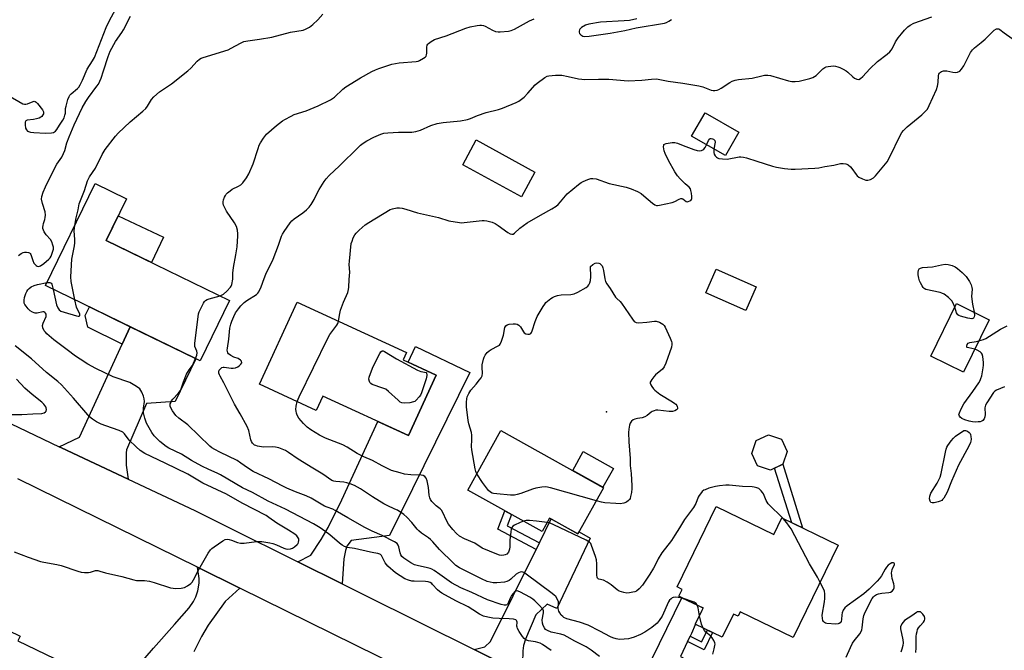
# Model space of a CAD drawing. Units: inches. Extents: x 1225767 to 1231767, y 525456 to 529457.
# Drawn here: x 1227037 to 1227455, y 528268 to 528535 of the extents above; entities that cross this region are included whole.
import ezdxf

# ---------------------------------------------------------------- set-up
doc = ezdxf.new("R2010")
doc.units = ezdxf.units.IN
doc.header["$MEASUREMENT"] = 0
for name, color, linetype in [('BLDG-Footprint', 5, 'Continuous'), ('CULTRL-Pad', 6, 'Continuous'), ('ELEV-Spot Elevation', 7, 'Continuous'), ('TRANS-Driveway', 251, 'Continuous'), ('TRANS-Non Street Sidewalk', 7, 'Continuous'), ('TRANS-Road', 130, 'Continuous'), ('Undefined', 1, 'Continuous')]:
    doc.layers.add(name, color=color, linetype=linetype)

msp = doc.modelspace()

# ---------------------------------------------------------------- linework, layer by layer
at = {"layer": 'BLDG-Footprint'}
for points, elevation in [([(1227342.32, 528487.25), (1227336.61, 528477.31), (1227322.26, 528485.55), (1227327.98, 528495.49)], 403.47), ([(1227255.8, 528470.36), (1227250.03, 528459.81), (1227225.13, 528473.44), (1227230.9, 528483.99)], 403.28), ([(1227126.15, 528415.89), (1227113.7, 528390.29), (1227111.48, 528391.37), (1227048.09, 528422.18), (1227069.13, 528465.48), (1227082.45, 528459), (1227073.85, 528441.31)], 399.42), ([(1227349.68, 528421.64), (1227345.29, 528411.68), (1227328.34, 528419.17), (1227332.73, 528429.13)], 405.97), ([(1227213.91, 528384.18), (1227202.18, 528358.63), (1227165.77, 528375.33), (1227162.99, 528369.28), (1227138.88, 528380.35), (1227154.83, 528415.09), (1227201.29, 528393.77), (1227199.85, 528390.63)], 405.31), ([(1227448.63, 528407.73), (1227437.69, 528385.45), (1227423.77, 528392.29), (1227434.72, 528414.57)], 405.85), ([(1227284.95, 528336.46), (1227274.05, 528316.9), (1227262, 528323.61), (1227258.83, 528317.91), (1227227.29, 528335.47), (1227241.36, 528360.74)], 406.06), ([(1227360.95, 528346.39), (1227355.75, 528343.9), (1227350.31, 528345.81), (1227347.82, 528351.01), (1227349.74, 528356.45), (1227354.94, 528358.94), (1227360.38, 528357.03), (1227362.87, 528351.83)], 405.31), ([(1227332.68, 528328.54), (1227357.2, 528316.6), (1227360.63, 528323.64), (1227384.46, 528312.05), (1227365.41, 528272.91), (1227342.91, 528283.86), (1227341.97, 528281.93), (1227340.08, 528282.85), (1227335.29, 528273.01), (1227323.86, 528278.57), (1227327.2, 528285.44), (1227316.9, 528290.45), (1227318.3, 528293.33), (1227316.08, 528294.42)], 404.15), ([(1227048.89, 528249.13), (1227031.58, 528212.94), (1226999.4, 528228.34), (1227009.3, 528249.02), (1226980.73, 528262.68), (1226996.08, 528294.78), (1227017.97, 528284.31), (1227017.37, 528283.06), (1227037.31, 528273.52), (1227036.33, 528271.47), (1227051.82, 528264.07), (1227045.45, 528250.77)], 397.4)]:
    msp.add_lwpolyline(points, close=True, dxfattribs=dict(at, elevation=elevation))
at = {"layer": 'CULTRL-Pad'}
for points in [[(1227098.21, 528442.74), (1227092.99, 528432), (1227073.85, 528441.31), (1227078.97, 528451.83)], [(1227289.1, 528344.63), (1227284.65, 528336.63), (1227271.83, 528343.77), (1227276.28, 528351.77)]]:
    msp.add_lwpolyline(points, close=True, dxfattribs=at)
at = {"layer": 'ELEV-Spot Elevation'}
msp.add_point((1227286.22, 528368.66, 406.59), dxfattribs=at)
at = {"layer": 'TRANS-Driveway'}
for points in [[(1227083.16, 528340.06), (1227054.84, 528353.33), (1227053.93, 528353.77), (1227062.46, 528357.84), (1227080.59, 528397.34), (1227083.99, 528404.73), (1227111.48, 528391.37), (1227111.88, 528391.17), (1227103.06, 528373.05), (1227090.95, 528372.25), (1227082.49, 528352.48), (1227082.3, 528351.28), (1227082.28, 528346)], [(1227173.99, 528295.7), (1227155.16, 528305.07), (1227160.62, 528307.91), (1227165.12, 528314.47), (1227168.02, 528319.58), (1227173.89, 528331.38), (1227189.14, 528364.61), (1227202.18, 528358.63), (1227213.91, 528384.18), (1227201.99, 528389.65), (1227205.06, 528396.35), (1227228.19, 528385.33), (1227194.01, 528316.24), (1227177.76, 528314.13), (1227175.99, 528311.64), (1227175.42, 528309.86), (1227174.71, 528306.31)], [(1227250.98, 528257.35), (1227229.94, 528267.83), (1227234.59, 528268.95), (1227236.86, 528271.21), (1227256.24, 528310.21), (1227257.67, 528313.09), (1227262.7, 528323.22), (1227274.05, 528316.9), (1227274.5, 528317.71), (1227279.22, 528315.07), (1227265.06, 528285.19), (1227260.93, 528287.1), (1227256.21, 528282.58), (1227251.79, 528272.27), (1227250.95, 528269.59), (1227250.59, 528267.35), (1227250.57, 528262.16)], [(1227321.6, 528273.45), (1227320.57, 528271.22), (1227317.61, 528264.86), (1227324.95, 528260.92), (1227311.71, 528234.45), (1227315.15, 528225.44), (1227285.41, 528240.2), (1227296.06, 528244.63), (1227318.2, 528289.82), (1227327.19, 528285.45), (1227326.68, 528284.37), (1227323.86, 528278.57), (1227323.96, 528278.52), (1227323.85, 528278.28), (1227322.18, 528274.69)]]:
    msp.add_lwpolyline(points, close=True, dxfattribs=at)
msp.add_lwpolyline([(1227086.81, 528260.23), (1227093.85, 528268.42), (1227102.88, 528278.5), (1227109.01, 528285.58), (1227110.83, 528288.17), (1227111.93, 528290.23), (1227112.7, 528292.72), (1227113.32, 528295.91), (1227113.27, 528297.92), (1227112.54, 528302.71), (1227130.47, 528293.88), (1227124.27, 528288.15), (1227117.07, 528278.13), (1227114.3, 528273.33), (1227111.07, 528266.82)], dxfattribs=at)
at = {"layer": 'TRANS-Non Street Sidewalk'}
for points in [[(1227083.99, 528404.73), (1227080.59, 528397.34), (1227066.07, 528404.49), (1227064.9, 528409.48), (1227066.68, 528413.15)], [(1227360.95, 528346.39), (1227369.29, 528319.43), (1227364.84, 528321.59), (1227357.52, 528344.74)], [(1227257.67, 528313.09), (1227256.24, 528310.21), (1227239.97, 528318.85), (1227243.06, 528326.69), (1227245.9, 528325.11), (1227244.02, 528320.35)], [(1227320.57, 528271.22), (1227321.6, 528273.45), (1227326.52, 528271.06), (1227328.97, 528276.08), (1227331.19, 528275), (1227327.67, 528267.77)]]:
    msp.add_lwpolyline(points, close=True, dxfattribs=at)
at = {"layer": 'TRANS-Road'}
for points in [[(1226998.83, 528380.05), (1227053.93, 528353.77), (1227054.84, 528353.33), (1227083.16, 528340.06), (1227111.48, 528326.8), (1227125.58, 528319.78), (1227155.16, 528305.07), (1227173.99, 528295.7), (1227183.56, 528290.94), (1227229.94, 528267.83), (1227250.98, 528257.35), (1227271.06, 528247.34), (1227275.91, 528244.92), (1227285.41, 528240.2), (1227315.15, 528225.44), (1227459.1, 528153.98)], [(1227565.13, 528079.92), (1227400.72, 528162.04), (1227297.83, 528211.99), (1227277.96, 528221.63), (1227224.56, 528247.55), (1227219.5, 528250.05), (1227199.19, 528260.05), (1227130.47, 528293.88), (1227112.54, 528302.71), (1227036.38, 528340.21)]]:
    msp.add_lwpolyline(points, dxfattribs=at)
at = {"layer": 'Undefined'}
for points, elevation in [([(1227026.08, 528506.34), (1227038.4, 528499.29), (1227039.16, 528499.07), (1227039.66, 528499.07), (1227040.45, 528499.31), (1227042.78, 528500.31), (1227043.26, 528500.38), (1227043.7, 528500.28), (1227044.11, 528499.99), (1227044.69, 528499.38), (1227046.72, 528496.78), (1227047.23, 528495.82), (1227047.27, 528495.58), (1227047.18, 528495.1), (1227046.96, 528494.63), (1227046.47, 528493.97), (1227046.06, 528493.59), (1227045.35, 528493.22), (1227044.28, 528492.89), (1227042.9, 528492.59), (1227040.29, 528492.37), (1227039.74, 528492.09), (1227039.5, 528491.48), (1227039.47, 528490.41), (1227039.64, 528489.01), (1227039.94, 528488.28), (1227040.46, 528487.73), (1227040.9, 528487.48), (1227041.69, 528487.27), (1227043.13, 528487.11), (1227048.12, 528486.84), (1227050.64, 528487.02), (1227051.43, 528487.18), (1227051.91, 528487.37), (1227052.35, 528487.69), (1227052.9, 528488.34), (1227054.04, 528490.29), (1227055.41, 528492.35), (1227055.94, 528493.38), (1227056.3, 528494.45), (1227056.48, 528495.27), (1227056.62, 528497.24), (1227056.84, 528498.35), (1227057.59, 528501.13), (1227058.1, 528502.44), (1227058.41, 528502.9), (1227058.98, 528503.51), (1227061.6, 528505.71), (1227062.16, 528506.4), (1227062.72, 528507.3), (1227063.71, 528509.35), (1227065.71, 528513.97), (1227067.98, 528517.51), (1227068.79, 528518.99), (1227073.82, 528531.63), (1227075.19, 528534.58), (1227079.44, 528542.41)], 394), ([(1227060.49, 528447.7), (1227061.03, 528450.91), (1227061.88, 528454.37), (1227062.39, 528456.84), (1227064.58, 528462.57), (1227065.92, 528466.63), (1227066.8, 528468.36), (1227069.26, 528471.96), (1227072.16, 528477.85), (1227073.45, 528479.84), (1227077.74, 528485.53), (1227078.88, 528486.88), (1227084.04, 528491.58), (1227089.4, 528496.12), (1227090.67, 528497.31), (1227091.34, 528498.23), (1227093.05, 528501.15), (1227093.98, 528502.22), (1227096.47, 528504.3), (1227101.5, 528507.76), (1227108.45, 528513.29), (1227109.73, 528514.47), (1227112.41, 528517.36), (1227113.41, 528518.22), (1227114.14, 528518.62), (1227114.97, 528518.93), (1227125.61, 528522.22), (1227126.86, 528522.83), (1227130.79, 528525.07), (1227132.3, 528525.66), (1227133.91, 528526.02), (1227138.88, 528526.67), (1227144.18, 528527.55), (1227152.03, 528529.66), (1227157.41, 528530.58), (1227158.45, 528530.96), (1227160.17, 528531.86), (1227161.53, 528532.86), (1227163.6, 528534.87), (1227165.72, 528537.3)], 398), ([(1227036.61, 528435.01), (1227037.7, 528435.84), (1227038.58, 528436.26), (1227039.13, 528436.35), (1227039.98, 528436.34), (1227040.79, 528436.22), (1227041.27, 528436.04), (1227041.61, 528435.75), (1227041.83, 528435.35), (1227042.64, 528432.77), (1227043.12, 528431.76), (1227044.05, 528430.76), (1227044.49, 528430.48), (1227045.01, 528430.35), (1227045.54, 528430.4), (1227046.01, 528430.6), (1227047.37, 528431.55), (1227049.53, 528433.4), (1227050.09, 528434.02), (1227050.51, 528434.73), (1227051.09, 528436.33), (1227051.42, 528437.7), (1227051.43, 528438.51), (1227051.23, 528439.34), (1227050.71, 528440.68), (1227050.17, 528441.69), (1227048.35, 528443.78), (1227047.51, 528444.97), (1227047.18, 528445.7), (1227046.98, 528446.47), (1227046.94, 528446.97), (1227047.02, 528447.72), (1227047.2, 528448.46), (1227047.81, 528450.19), (1227047.95, 528451), (1227048.02, 528452.11), (1227047.9, 528453.48), (1227046.76, 528457.06), (1227046.42, 528458.79), (1227046.5, 528459.91), (1227047.02, 528461.79), (1227048, 528464.05), (1227051.68, 528471.52), (1227052.94, 528473.69), (1227054.94, 528476.68), (1227055.72, 528478.2), (1227056.25, 528479.52), (1227057.14, 528482.73), (1227058.06, 528485.31), (1227060.28, 528490.35), (1227063.6, 528497.57), (1227065.17, 528500.29), (1227066.35, 528501.97), (1227069.91, 528506.71), (1227070.5, 528507.66), (1227071.14, 528508.9), (1227071.69, 528510.22), (1227072.71, 528513.2), (1227074.62, 528519.31), (1227075.57, 528521.6), (1227077.83, 528525.74), (1227080.4, 528529.46), (1227081.17, 528530.7), (1227084.07, 528536.5)], 396), ([(1227319.23, 528289.32), (1227317.58, 528289.78), (1227315.58, 528289.99), (1227314.49, 528289.92), (1227313.99, 528289.73), (1227313.54, 528289.4), (1227312.94, 528288.78), (1227312.46, 528288.05), (1227309.78, 528281.97), (1227308.57, 528280.11), (1227307.6, 528279.08), (1227305.41, 528277.2), (1227303.71, 528276), (1227302.48, 528275.25), (1227300.53, 528274.25), (1227297.85, 528273.1), (1227296.5, 528272.61), (1227295.44, 528272.35), (1227293.7, 528272.17), (1227291.67, 528272.14), (1227290.25, 528272.36), (1227288.87, 528272.73), (1227287.8, 528273.2), (1227283.38, 528275.62), (1227278.35, 528278.21), (1227274.68, 528279.46), (1227269.28, 528280.84), (1227268, 528281.44), (1227267.56, 528281.8), (1227266.98, 528282.44), (1227266.3, 528283.38), (1227265.9, 528284.13), (1227265.69, 528285.18), (1227265.77, 528287.32), (1227265.72, 528288.09), (1227265.36, 528289.11), (1227264.61, 528290.26), (1227263.98, 528290.87), (1227263.04, 528291.6), (1227252.05, 528299.82), (1227251.08, 528300.46), (1227250.59, 528300.69), (1227250.08, 528300.76), (1227249.56, 528300.67), (1227248.78, 528300.37), (1227247.85, 528299.73), (1227245.52, 528297.61), (1227244.84, 528297.1), (1227243.9, 528296.64), (1227242.83, 528296.37), (1227239.55, 528296.11), (1227238.07, 528296.14), (1227235.56, 528296.72), (1227233.16, 528297.75), (1227223.76, 528302.49), (1227222.21, 528303.48), (1227221.18, 528304.4), (1227215.23, 528310.29), (1227212.44, 528313.45), (1227211.46, 528314.45), (1227210.58, 528315.15), (1227207.59, 528317.22), (1227206.56, 528318.14), (1227205.8, 528318.95), (1227203.58, 528321.68), (1227201.45, 528323.97), (1227200.08, 528325.07), (1227197.39, 528326.9), (1227196.38, 528327.43), (1227193, 528328.95), (1227191.7, 528329.63), (1227186.86, 528332.6), (1227181.73, 528335.98), (1227179.18, 528337.37), (1227177.3, 528338.16), (1227175.96, 528338.55), (1227174.61, 528338.8), (1227171.24, 528339.03), (1227170.41, 528339.24), (1227169.63, 528339.57), (1227165.78, 528342.25), (1227161.54, 528344.73), (1227155.28, 528348.56), (1227151.16, 528351.46), (1227149.88, 528352.19), (1227147.11, 528353.31), (1227145.7, 528353.72), (1227144.4, 528353.8), (1227140.53, 528353.7), (1227138.04, 528354.1), (1227137.26, 528354.34), (1227136.79, 528354.57), (1227136.19, 528355.04), (1227135.86, 528355.42), (1227135.5, 528356.09), (1227135.23, 528356.83), (1227134.33, 528360.74), (1227133.72, 528362.36), (1227130.73, 528367.84), (1227128.25, 528371.89), (1227123.69, 528381.01), (1227122.13, 528383.8), (1227121.9, 528384.31), (1227121.68, 528385.09), (1227121.65, 528385.85), (1227121.81, 528386.32), (1227122.3, 528386.93), (1227122.97, 528387.38), (1227123.46, 528387.52), (1227123.96, 528387.55), (1227126.87, 528387.22), (1227127.78, 528387.23), (1227128.67, 528387.34), (1227129.66, 528387.69), (1227130.32, 528388.1), (1227131.03, 528388.84), (1227131.33, 528389.47), (1227131.24, 528390.13), (1227130.84, 528390.61), (1227129.83, 528391.21), (1227128.05, 528391.84), (1227126.78, 528392.5), (1227125.79, 528393.29), (1227125.49, 528393.66), (1227125.25, 528394.22), (1227125.18, 528394.76), (1227125.24, 528395.62), (1227125.82, 528399.45), (1227126.35, 528404.09), (1227126.69, 528405.8), (1227127.13, 528407.17), (1227127.98, 528409.14), (1227128.76, 528410.64), (1227129.91, 528412.36), (1227130.99, 528413.61), (1227132.39, 528414.97), (1227133.55, 528415.9), (1227137.62, 528418.44), (1227138.14, 528418.93), (1227138.61, 528419.59), (1227139.64, 528421.72), (1227140.88, 528425.26), (1227141.62, 528427.05), (1227144.67, 528433.46), (1227146.89, 528439.27), (1227148.17, 528443.11), (1227148.59, 528443.93), (1227149.37, 528445.17), (1227151.92, 528448.78), (1227152.67, 528449.69), (1227153.54, 528450.49), (1227157.26, 528453.03), (1227158.85, 528454.38), (1227159.92, 528455.42), (1227160.78, 528456.55), (1227162.11, 528458.73), (1227163.64, 528461.98), (1227164.19, 528462.97), (1227166.39, 528466.37), (1227167.24, 528467.53), (1227168.47, 528468.82), (1227172.88, 528473), (1227180.92, 528480.94), (1227181.79, 528481.72), (1227182.95, 528482.61), (1227184.43, 528483.53), (1227187.48, 528485.18), (1227190.34, 528486.39), (1227191.67, 528486.82), (1227193.42, 528487.04), (1227197.87, 528487.29), (1227203.5, 528487.29), (1227205.25, 528487.5), (1227207.23, 528488.09), (1227211.61, 528490.03), (1227214.32, 528490.91), (1227216.89, 528491.37), (1227224.23, 528492.12), (1227227.15, 528492.62), (1227228.46, 528493.05), (1227231.47, 528494.27), (1227235.07, 528495.54), (1227240.36, 528496.88), (1227241.99, 528497.38), (1227247.87, 528499.9), (1227248.89, 528500.45), (1227250.09, 528501.24), (1227251.2, 528502.14), (1227252.82, 528503.74), (1227255.92, 528507.27), (1227256.74, 528508.1), (1227259.95, 528510.44), (1227260.93, 528510.97), (1227261.72, 528511.18), (1227264.47, 528511.49), (1227267.14, 528511.37), (1227269.93, 528510.92), (1227274.24, 528509.9), (1227275.65, 528509.69), (1227276.96, 528509.64), (1227282.71, 528509.76), (1227287.12, 528509.67), (1227295.4, 528509.04), (1227301.15, 528509.25), (1227305.21, 528509.8), (1227307.36, 528509.83), (1227312.4, 528508.95), (1227318.59, 528508.03), (1227325.32, 528506.86), (1227327, 528506.44), (1227330.61, 528505.12), (1227331.36, 528504.95), (1227332.08, 528504.93), (1227333.14, 528505.09), (1227333.9, 528505.37), (1227334.88, 528505.95), (1227338.45, 528508.37), (1227339.46, 528508.87), (1227340.78, 528509.36), (1227342.17, 528509.65), (1227347.96, 528510.2), (1227352.03, 528511.17), (1227353.15, 528511.37), (1227354.61, 528511.42), (1227355.75, 528511.24), (1227363.42, 528509.07), (1227364.87, 528508.74), (1227366.25, 528508.69), (1227367.92, 528508.92), (1227372.42, 528509.99), (1227373.78, 528510.42), (1227374.5, 528510.83), (1227375.16, 528511.33), (1227377.97, 528514.09), (1227378.84, 528514.74), (1227379.35, 528514.94), (1227380.17, 528515.12), (1227382.44, 528515.33), (1227383.28, 528515.23), (1227384.39, 528514.95), (1227385.2, 528514.65), (1227386.55, 528513.99), (1227387.86, 528513.26), (1227388.58, 528512.75), (1227390.76, 528510.76), (1227391.44, 528510.22), (1227392.45, 528509.74), (1227393.21, 528509.66), (1227393.91, 528509.96), (1227395, 528510.87), (1227397.97, 528514.08), (1227401.2, 528517.18), (1227405.33, 528520.37), (1227406.39, 528521.34), (1227406.95, 528521.98), (1227407.44, 528522.67), (1227408.8, 528525.52), (1227409.96, 528527.31), (1227411.35, 528529.01), (1227412.7, 528530.5), (1227414.11, 528531.96), (1227414.99, 528532.69), (1227416.57, 528533.42), (1227424.3, 528536.24)], 402), ([(1227122.21, 528417.8), (1227123.63, 528418.56), (1227125.04, 528419.82), (1227126.51, 528421.49), (1227126.8, 528421.95), (1227127.09, 528422.72), (1227127.51, 528424.92), (1227127.61, 528427.44), (1227127.83, 528429.83), (1227128.84, 528435.2), (1227129.35, 528438.64), (1227129.73, 528443.3), (1227129.71, 528444.18), (1227129.52, 528445.63), (1227129.09, 528447.32), (1227128.21, 528448.85), (1227124.9, 528453.69), (1227123.97, 528455.45), (1227123.64, 528456.23), (1227123.46, 528457), (1227123.47, 528457.73), (1227123.65, 528458.57), (1227124.05, 528459.67), (1227124.43, 528460.44), (1227124.75, 528460.9), (1227125.33, 528461.51), (1227126.4, 528462.43), (1227127.31, 528463.08), (1227130.03, 528464.34), (1227130.97, 528464.89), (1227131.84, 528465.77), (1227133.31, 528467.83), (1227134.31, 528469.56), (1227136.17, 528473.81), (1227138.26, 528480.36), (1227138.79, 528481.75), (1227139.35, 528482.77), (1227140.63, 528484.75), (1227141.86, 528486.39), (1227146.09, 528490.06), (1227148.67, 528492.04), (1227149.65, 528492.7), (1227152.29, 528494.08), (1227153.64, 528494.71), (1227158.68, 528496.35), (1227163.78, 528498.41), (1227169.06, 528501.01), (1227170.73, 528502.15), (1227174.2, 528505.44), (1227175.59, 528506.53), (1227181.75, 528510.35), (1227186.61, 528512.95), (1227188.16, 528513.72), (1227189.53, 528514.26), (1227193.71, 528515.73), (1227195.11, 528516.12), (1227198.21, 528516.66), (1227205.34, 528517.26), (1227206.2, 528517.44), (1227206.74, 528517.65), (1227208.55, 528518.62), (1227209.22, 528519.13), (1227209.56, 528519.53), (1227209.76, 528520.01), (1227209.9, 528520.82), (1227209.89, 528523.35), (1227210.01, 528524.09), (1227210.27, 528524.52), (1227210.62, 528524.9), (1227211.7, 528525.75), (1227212.41, 528526.18), (1227213.2, 528526.52), (1227218.11, 528528.13), (1227226.39, 528531.31), (1227228.36, 528531.89), (1227231.25, 528532.54), (1227232.34, 528532.66), (1227233.14, 528532.64), (1227233.94, 528532.51), (1227234.72, 528532.24), (1227237.77, 528530.52), (1227239.11, 528530), (1227240.24, 528529.82), (1227241.08, 528529.8), (1227244.54, 528530.09), (1227245.65, 528530.35), (1227247.18, 528530.97), (1227253.44, 528534.45), (1227255.52, 528535.38)], 400), ([(1227299.06, 528535.31), (1227295.86, 528534.68), (1227293.61, 528534.44), (1227283.62, 528533.86), (1227278.64, 528533.07), (1227277.28, 528532.59), (1227275.53, 528531.63), (1227274.8, 528530.94), (1227274.63, 528530.59), (1227274.54, 528530.1), (1227274.58, 528529.6), (1227274.75, 528529.13), (1227275.24, 528528.53), (1227276.14, 528527.98), (1227277, 528527.82), (1227278.76, 528527.96), (1227287.78, 528529.24), (1227293.88, 528530.33), (1227298.75, 528531.46), (1227310.74, 528533.51), (1227311.57, 528533.77), (1227312.56, 528534.28), (1227313.74, 528535.05)], 400), ([(1227331.74, 528480.1), (1227331.68, 528478.67), (1227331.92, 528477.92), (1227332.34, 528477.24), (1227332.88, 528476.64), (1227333.29, 528476.34), (1227333.78, 528476.14), (1227335.43, 528475.9), (1227337.42, 528475.85), (1227342.4, 528476.73), (1227343.21, 528476.77), (1227344.24, 528476.69), (1227345.59, 528476.34), (1227349.91, 528474.89), (1227356.64, 528472.81), (1227358.32, 528472.39), (1227361.67, 528471.79), (1227364.53, 528471.57), (1227366.25, 528471.51), (1227374.59, 528472.02), (1227376.29, 528472.2), (1227378.89, 528472.64), (1227382.65, 528473.31), (1227385.49, 528473.93), (1227386.61, 528473.99), (1227387.7, 528473.88), (1227388.22, 528473.73), (1227388.7, 528473.46), (1227389.78, 528472.51), (1227390.34, 528471.84), (1227392.06, 528469.33), (1227392.6, 528468.71), (1227393.27, 528468.2), (1227394.83, 528467.42), (1227396.19, 528466.95), (1227397.14, 528466.9), (1227398.18, 528467.19), (1227399.44, 528467.89), (1227400.31, 528468.69), (1227405.25, 528474.73), (1227406.27, 528476.53), (1227410.96, 528486.07), (1227411.57, 528487.06), (1227412.27, 528488), (1227412.86, 528488.66), (1227413.73, 528489.46), (1227419.94, 528494.59), (1227421.59, 528496.13), (1227422.33, 528497), (1227423.17, 528498.56), (1227426.19, 528505.39), (1227426.6, 528506.83), (1227426.89, 528508.29), (1227427.12, 528511.36), (1227427.26, 528511.86), (1227427.52, 528512.33), (1227427.91, 528512.69), (1227428.39, 528512.96), (1227429.2, 528513.22), (1227429.76, 528513.3), (1227430.61, 528513.24), (1227433.19, 528512.66), (1227434.17, 528512.53), (1227435.18, 528512.64), (1227436.14, 528513.13), (1227436.85, 528513.92), (1227437.75, 528515.33), (1227440.68, 528521.01), (1227441.45, 528522.21), (1227442.3, 528523.03), (1227445.13, 528525.23), (1227446.86, 528526.72), (1227448.33, 528528.07), (1227449.87, 528529.68), (1227450.74, 528530.46), (1227451.67, 528531.03), (1227452.28, 528531.12), (1227452.71, 528531.02), (1227453.16, 528530.77), (1227454.95, 528529.37), (1227458.28, 528526.97)], 404), ([(1227172.39, 528407.03), (1227172.92, 528410.3), (1227173.26, 528411.71), (1227174.54, 528415.17), (1227176.31, 528419.21), (1227176.72, 528420.59), (1227176.81, 528421.46), (1227176.9, 528424.72), (1227177.17, 528427.94), (1227176.96, 528431.14), (1227177.04, 528432.55), (1227177.83, 528439.98), (1227178.15, 528441.09), (1227178.71, 528442.45), (1227179.37, 528443.75), (1227179.89, 528444.43), (1227181.15, 528445.63), (1227183.78, 528447.94), (1227185.26, 528448.93), (1227194.32, 528454.44), (1227195.39, 528454.81), (1227197.11, 528455.11), (1227198.26, 528455.15), (1227199.37, 528455), (1227201.03, 528454.6), (1227205.95, 528453.04), (1227214.79, 528451.02), (1227219.23, 528449.69), (1227223.74, 528448.94), (1227224.59, 528448.87), (1227225.77, 528448.92), (1227233.42, 528449.76), (1227234.29, 528449.77), (1227235.39, 528449.61), (1227237.58, 528449.06), (1227238.89, 528448.54), (1227240.13, 528447.71), (1227244.23, 528444.65), (1227245.25, 528444.13), (1227246.01, 528443.99), (1227246.49, 528444.04), (1227247.08, 528444.36), (1227249.37, 528446.55), (1227252.54, 528448.8), (1227258.12, 528452.06), (1227263, 528454.74), (1227264.74, 528455.84), (1227265.64, 528456.6), (1227266.66, 528457.67), (1227269.47, 528461.07), (1227274.28, 528465.04), (1227275.47, 528465.93), (1227276.25, 528466.37), (1227278.17, 528467.21), (1227279.56, 528467.64), (1227280.38, 528467.67), (1227281.72, 528467.41), (1227287.25, 528465.51), (1227294.44, 528463.94), (1227296.68, 528463.27), (1227299.34, 528462.04), (1227300.88, 528461.2), (1227302.02, 528460.32), (1227305.75, 528457.09), (1227306.64, 528456.49), (1227307.35, 528456.21), (1227307.86, 528456.18), (1227308.65, 528456.27), (1227314.09, 528457.45), (1227315.1, 528457.82), (1227316.99, 528458.86), (1227317.67, 528459.09), (1227318.11, 528459.09), (1227318.5, 528458.97), (1227319.99, 528457.89), (1227320.42, 528457.78), (1227320.87, 528457.83), (1227321.54, 528458.08), (1227321.93, 528458.33), (1227322.22, 528458.66), (1227322.36, 528459.11), (1227322.37, 528459.91), (1227322.2, 528461.33), (1227321.99, 528462.46), (1227321.74, 528463.24), (1227321.26, 528463.93), (1227319.61, 528465.3), (1227317.39, 528467.5), (1227316.32, 528468.8), (1227315.21, 528470.42), (1227312.49, 528475.27), (1227311.07, 528478.25), (1227310.65, 528479.37), (1227310.45, 528480.22), (1227310.36, 528481.05), (1227310.44, 528481.78), (1227310.54, 528481.97), (1227310.83, 528482.2), (1227311.53, 528482.44), (1227314.09, 528482.86), (1227315.23, 528482.88), (1227316.27, 528482.6), (1227318.74, 528481.58), (1227323.25, 528479.92), (1227324.62, 528479.54), (1227325.71, 528479.38), (1227326.51, 528479.5), (1227327.02, 528479.73), (1227327.47, 528480.05), (1227328.01, 528480.69), (1227328.67, 528481.86)], 404), ([(1227328.67, 528481.86), (1227329.45, 528483.73), (1227329.82, 528484.31), (1227330.19, 528484.52), (1227330.65, 528484.55), (1227331.14, 528484.46), (1227331.6, 528484.26), (1227332.11, 528483.76), (1227332.28, 528483.07), (1227331.74, 528480.1)], 404), ([(1227060.52, 528416.14), (1227059.02, 528423.92), (1227058.79, 528425.97), (1227059.2, 528433.37), (1227060.32, 528438.98), (1227060.48, 528440.34), (1227060.52, 528441.68), (1227060.27, 528445.47), (1227060.49, 528447.7)], 398), ([(1227231.15, 528342.41), (1227230.69, 528343.34), (1227230.38, 528344.45), (1227229, 528352.54), (1227228.88, 528353.98), (1227229.05, 528356.79), (1227228.99, 528358.79), (1227228.8, 528359.89), (1227227.74, 528363.5), (1227227.4, 528364.93), (1227226.71, 528370.75), (1227226.68, 528372.75), (1227226.85, 528374.13), (1227227.03, 528374.94), (1227227.68, 528376.36), (1227228.64, 528377.78), (1227230.87, 528380.34), (1227232.32, 528382.17), (1227232.98, 528383.11), (1227233.36, 528383.86), (1227233.57, 528385.08), (1227233.36, 528387.44), (1227233.42, 528388.53), (1227233.96, 528391.02), (1227234.25, 528391.83), (1227234.66, 528392.62), (1227235.49, 528393.83), (1227236.31, 528394.56), (1227237.18, 528395.12), (1227240.22, 528396.65), (1227240.68, 528396.98), (1227241.04, 528397.39), (1227241.63, 528398.67), (1227242.43, 528401.2), (1227243, 528404.46), (1227243.39, 528405.14), (1227244.04, 528405.59), (1227244.85, 528405.8), (1227246.61, 528405.98), (1227247.48, 528405.99), (1227248.29, 528405.84), (1227248.93, 528405.44), (1227249.68, 528404.67), (1227250.14, 528403.99), (1227250.91, 528402.52), (1227251.27, 528402.14), (1227251.98, 528401.75), (1227252.77, 528401.52), (1227253.48, 528401.55), (1227254.02, 528401.86), (1227254.33, 528402.26), (1227254.66, 528403.01), (1227255.93, 528406.9), (1227256.75, 528409.09), (1227259.28, 528413.35), (1227259.92, 528414.31), (1227260.47, 528414.98), (1227262.48, 528416.68), (1227263.22, 528417.15), (1227264.02, 528417.5), (1227265.42, 528417.96), (1227266.86, 528418.3), (1227271.04, 528418.47), (1227272.41, 528418.71), (1227273.96, 528419.34), (1227277.52, 528421.38), (1227278.18, 528421.93), (1227278.72, 528422.56), (1227279.08, 528423.3), (1227279.38, 528424.37), (1227279.49, 528425.84), (1227279.36, 528430.35), (1227280.39, 528431.15), (1227281.31, 528431.64), (1227281.9, 528431.78), (1227282.92, 528431.7), (1227283.37, 528431.52), (1227283.77, 528431.18), (1227284.26, 528430.51), (1227284.65, 528429.75), (1227284.95, 528428.62), (1227285.41, 528425.09), (1227285.77, 528423.99), (1227286.29, 528422.95), (1227287.67, 528420.95), (1227290, 528417.27), (1227290.54, 528416.66), (1227291.92, 528415.46), (1227292.49, 528414.8), (1227297.21, 528407.89), (1227297.94, 528407), (1227298.69, 528406.51), (1227299.79, 528406.37), (1227303.33, 528406.67), (1227306.48, 528407.16), (1227307.3, 528407.11), (1227308.59, 528406.63), (1227310.05, 528405.8), (1227310.64, 528405.23), (1227311.09, 528404.5), (1227313.21, 528399.89), (1227313.75, 528398.51), (1227313.87, 528397.98), (1227313.91, 528397.22), (1227313.71, 528396.1), (1227311.36, 528389.3), (1227310.68, 528387.67), (1227309.96, 528386.78), (1227307.02, 528384.28), (1227306.21, 528383.45), (1227305.34, 528382.34), (1227304.91, 528381.66), (1227304.73, 528381.2), (1227304.72, 528380.74), (1227304.97, 528380.04), (1227305.39, 528379.35), (1227306.07, 528378.47), (1227306.71, 528377.85), (1227308.85, 528376.2), (1227314.24, 528372.93), (1227315.23, 528372.25), (1227315.62, 528371.91), (1227316.02, 528371.38), (1227316.22, 528370.9), (1227316.31, 528370.41), (1227316.24, 528369.94), (1227315.85, 528369.45), (1227315.2, 528369.1), (1227314.14, 528368.83), (1227312.69, 528368.81), (1227307.98, 528369.33), (1227307.13, 528369.29), (1227306.32, 528369.1), (1227305.55, 528368.8), (1227305.09, 528368.53), (1227303.46, 528367.16), (1227302.39, 528366.46), (1227301.34, 528366.12), (1227299.33, 528365.8), (1227298.19, 528365.54), (1227297.41, 528365.23), (1227296.79, 528364.71), (1227296.19, 528363.78), (1227295.87, 528363), (1227295.57, 528361.34), (1227295.46, 528359.93), (1227295.6, 528355.86), (1227296.14, 528348.89), (1227296.25, 528345.89), (1227296.68, 528342.49), (1227296.97, 528337.25), (1227296.94, 528336.1), (1227296.71, 528334.39), (1227296.39, 528332.69), (1227296.14, 528331.89), (1227295.87, 528331.41), (1227295.5, 528330.99), (1227294.6, 528330.28), (1227293.57, 528329.9), (1227291.91, 528329.68), (1227290.17, 528329.72), (1227285.52, 528330.11), (1227284.08, 528330.37), (1227281.88, 528330.96)], 406), ([(1227433.93, 528412.97), (1227433.28, 528414.76), (1227432.7, 528415.74), (1227431.32, 528417.18), (1227429.5, 528418.5), (1227428.53, 528419.03), (1227427.77, 528419.27), (1227421.73, 528420.57), (1227420.99, 528420.93), (1227420.59, 528421.31), (1227420.09, 528422.02), (1227419.39, 528423.34), (1227419.06, 528424.18), (1227418.77, 528425.33), (1227418.5, 528426.8), (1227418.42, 528427.68), (1227418.55, 528428.67), (1227418.86, 528429.27), (1227419.46, 528429.64), (1227420.22, 528429.83), (1227424.48, 528430.08), (1227428.34, 528431.06), (1227429.96, 528431.31), (1227431.1, 528431.2), (1227432.81, 528430.73), (1227434.16, 528430.12), (1227435.12, 528429.46), (1227437.09, 528427.7), (1227438.76, 528426.05), (1227440.25, 528423.89), (1227440.95, 528422.46), (1227441.24, 528421.43), (1227441.31, 528420.62), (1227441.04, 528417.57), (1227441.45, 528414.31), (1227442.14, 528410.92)], 406), ([(1227262.61, 528267.49), (1227258.96, 528269.95), (1227257.94, 528270.52), (1227256.01, 528271.08), (1227253.03, 528271.55), (1227252.27, 528271.8), (1227251.8, 528272.04), (1227251.23, 528272.5), (1227250.54, 528273.35), (1227249.13, 528275.51), (1227248.44, 528276.75), (1227248.24, 528277.25), (1227248.14, 528277.79), (1227248.18, 528279.43), (1227248.12, 528279.9), (1227248.02, 528280.13), (1227247.67, 528280.39), (1227246.64, 528280.69), (1227244.86, 528280.92), (1227240.55, 528280.94), (1227237.96, 528281.18), (1227235.74, 528281.5), (1227233.9, 528281.96), (1227232.23, 528282.77), (1227229.41, 528284.64), (1227227.38, 528285.88), (1227222.27, 528288.46), (1227216.25, 528291.69), (1227215.3, 528292.38), (1227214.41, 528293.15), (1227212.36, 528295.47), (1227211.96, 528295.84), (1227211.28, 528296.26), (1227210.52, 528296.53), (1227209.4, 528296.68), (1227204.59, 528296.79), (1227203.5, 528296.88), (1227202.17, 528297.2), (1227200.63, 528297.85), (1227198.6, 528299.06), (1227196.63, 528300.36), (1227193.35, 528303.25), (1227192.76, 528303.88), (1227192.26, 528304.59), (1227190.62, 528307.68), (1227190.24, 528308.14), (1227189.93, 528308.35), (1227189.13, 528308.61), (1227187.43, 528308.8), (1227185.99, 528309.07), (1227179.14, 528310.71), (1227176.14, 528311.14), (1227174.91, 528311.56), (1227173.96, 528312.13), (1227172.83, 528312.97), (1227168.72, 528316.41), (1227166.61, 528318.07), (1227164.62, 528319.39), (1227161.79, 528321.12), (1227149.99, 528327.32), (1227142.55, 528330.81), (1227135.88, 528334.38), (1227131.71, 528336.42), (1227122.27, 528341.99), (1227120.98, 528342.64), (1227117.45, 528344.16), (1227114.39, 528345.62), (1227109.96, 528348.06), (1227105.75, 528350.66), (1227100.47, 528353.29), (1227099.21, 528354.01), (1227096.52, 528356.12), (1227094.17, 528358.52), (1227093.16, 528359.95), (1227090.98, 528363.87), (1227090.22, 528366), (1227089.69, 528368.19), (1227089.64, 528369.06), (1227089.7, 528370.23), (1227090.08, 528373.04), (1227089.98, 528374.19), (1227089.63, 528375.3), (1227088.97, 528376.93), (1227088.58, 528377.7), (1227088.06, 528378.37), (1227086.65, 528379.39), (1227083.82, 528381.02), (1227076.77, 528383.5), (1227069.37, 528387.02), (1227066.04, 528388.81), (1227062.77, 528390.93), (1227060.82, 528392.29), (1227057.25, 528394.9), (1227051.63, 528399.21), (1227048.67, 528401.75), (1227048.02, 528402.37), (1227047.46, 528403.04), (1227046.93, 528404.24), (1227046.8, 528405.26), (1227047.07, 528406.31), (1227048.31, 528409.12), (1227048.36, 528409.56), (1227048.29, 528410), (1227048.09, 528410.44), (1227047.8, 528410.79), (1227047.42, 528411.02), (1227046.98, 528411.07), (1227044.47, 528410.48), (1227043.73, 528410.49), (1227043.24, 528410.6), (1227042.51, 528410.91), (1227041.6, 528411.48), (1227040.75, 528412.28), (1227039.79, 528413.4), (1227039.29, 528414.18), (1227039.07, 528414.74), (1227038.99, 528415.25), (1227038.99, 528416.05), (1227039.18, 528417.15), (1227039.66, 528418.79), (1227040.08, 528419.74), (1227040.51, 528420.34), (1227041.13, 528420.91), (1227042.04, 528421.6), (1227043.3, 528422.26), (1227044.7, 528422.67), (1227048.71, 528423.45)], 398), ([(1227048.71, 528423.45), (1227049.41, 528423.5), (1227049.89, 528423.45), (1227050.44, 528423.15), (1227050.72, 528422.75), (1227050.92, 528422.26), (1227051.36, 528420.59)], 398), ([(1227051.36, 528420.59), (1227052.75, 528414.08), (1227053.31, 528412.77), (1227053.93, 528411.86), (1227054.58, 528411.38), (1227055.93, 528410.89), (1227061.23, 528409.32), (1227061.99, 528409.2), (1227062.4, 528409.27), (1227062.63, 528409.5), (1227062.61, 528410.12), (1227062.34, 528410.84), (1227061.55, 528412.31), (1227061.21, 528413.1), (1227060.52, 528416.14)], 398), ([(1227111.68, 528391.27), (1227112.29, 528392.7), (1227112.43, 528393.6), (1227112.27, 528394.35), (1227111.49, 528396.35), (1227111.39, 528396.89), (1227111.39, 528397.77), (1227112.79, 528409), (1227113, 528410.16), (1227113.28, 528411), (1227115.11, 528414.71), (1227115.57, 528415.43), (1227115.94, 528415.83), (1227116.67, 528416.25), (1227117.49, 528416.54), (1227122.21, 528417.8)], 400), ([(1227442.14, 528410.92), (1227442.31, 528409.45), (1227442.23, 528408.98), (1227441.93, 528408.42), (1227441.63, 528408.17), (1227441.19, 528408.08), (1227439.56, 528408.35), (1227436.44, 528409.17), (1227435.67, 528409.47), (1227435.25, 528409.76), (1227434.95, 528410.16), (1227434.71, 528410.64), (1227433.93, 528412.97)], 406), ([(1227154.86, 528373.02), (1227155.66, 528375.01), (1227167.89, 528399.93), (1227168.77, 528401.48), (1227171.72, 528405.38), (1227172.12, 528406.12), (1227172.39, 528407.03)], 404), ([(1227444.21, 528398.73), (1227446.1, 528399.29), (1227447.14, 528399.74), (1227453.43, 528403.72), (1227456.27, 528405.18)], 406), ([(1227034.76, 528309.22), (1227040.66, 528306.96), (1227045.98, 528305.21), (1227047.4, 528304.87), (1227052.86, 528303.92), (1227054.72, 528303.51), (1227061.75, 528301.11), (1227063.18, 528300.69), (1227064.58, 528300.51), (1227066.27, 528300.55), (1227067.1, 528300.7), (1227069.29, 528301.31), (1227070.29, 528301.35), (1227071.11, 528301.14), (1227073.57, 528300.3), (1227080.42, 528298.76), (1227085.56, 528297.33), (1227086.65, 528297.18), (1227090.13, 528297.08), (1227092.14, 528296.81), (1227094.12, 528296.28), (1227101.12, 528294.07), (1227102.22, 528293.8), (1227103.27, 528293.69), (1227105.63, 528293.84), (1227107.06, 528294.12), (1227108.33, 528294.78), (1227109.7, 528295.82), (1227110.25, 528296.46), (1227110.85, 528297.41), (1227113.14, 528301.72), (1227117.08, 528308.67), (1227118.04, 528310.14), (1227118.66, 528310.75), (1227119.61, 528311.44), (1227123.37, 528313.91), (1227124.38, 528314.45), (1227125.16, 528314.62), (1227125.96, 528314.51), (1227127.03, 528314.19), (1227129.59, 528313.18), (1227130.88, 528312.94), (1227132.31, 528313.01), (1227137.61, 528313.65), (1227139.91, 528313.62), (1227141.64, 528313.43), (1227143.34, 528313.11), (1227144.6, 528312.77), (1227146.16, 528312.17), (1227149.23, 528310.79), (1227150.02, 528310.54), (1227150.61, 528310.46), (1227152.07, 528310.51), (1227152.88, 528310.77), (1227153.81, 528311.43), (1227154.88, 528312.44), (1227155.24, 528312.87), (1227155.5, 528313.34), (1227155.61, 528314.05), (1227155.52, 528314.78), (1227155.35, 528315.24), (1227154.76, 528316), (1227153.88, 528316.7), (1227151.26, 528318.44), (1227146.26, 528321.39), (1227142.86, 528323.9), (1227141.72, 528324.64), (1227131.53, 528329.85), (1227124.9, 528333.69), (1227114.88, 528338.4), (1227108.43, 528342.14), (1227098.81, 528346.94), (1227090.29, 528350.98), (1227088.24, 528352.28), (1227086.51, 528353.82), (1227083.58, 528356.69), (1227081.62, 528359.26), (1227080.82, 528360.02), (1227079.31, 528360.73), (1227073.61, 528362.67), (1227071.73, 528363.41), (1227069.66, 528364.39), (1227068.05, 528365.5), (1227066.76, 528366.56), (1227065.96, 528367.36), (1227059.99, 528374.51), (1227054.86, 528380.13), (1227053.23, 528381.57), (1227048.53, 528385.27), (1227042.07, 528391.06), (1227035.14, 528396.6)], 396), ([(1227455.06, 528379.21), (1227451.63, 528377.9), (1227450.94, 528377.44), (1227450.38, 528376.8), (1227447.51, 528372.45), (1227446.98, 528371.46), (1227446.78, 528370.37), (1227446.85, 528367.45), (1227446.77, 528366.59), (1227446.41, 528365.64), (1227445.94, 528365.04), (1227445.51, 528364.73), (1227444.77, 528364.47), (1227443.96, 528364.36), (1227442.57, 528364.32), (1227441.45, 528364.41), (1227440.04, 528364.65), (1227438.19, 528365.19), (1227436.98, 528365.85), (1227436.33, 528366.41), (1227435.99, 528366.82), (1227435.78, 528367.26), (1227435.76, 528367.5), (1227435.94, 528368.27), (1227436.67, 528369.89), (1227437.8, 528371.98), (1227441.69, 528377.32), (1227444.17, 528380.94), (1227444.76, 528381.93), (1227445.08, 528382.73), (1227445.39, 528383.85), (1227446.07, 528387.28), (1227446.2, 528388.44), (1227446.2, 528389.58), (1227445.92, 528392.12), (1227445.63, 528393.15), (1227445.34, 528393.57), (1227444.72, 528394.07), (1227443.48, 528394.75), (1227442.46, 528395.17)], 406), ([(1227442.46, 528395.17), (1227439.87, 528395.72), (1227439.23, 528396), (1227439.1, 528396.14), (1227439.02, 528396.52), (1227439.19, 528397.21), (1227439.63, 528397.81), (1227440.3, 528398.11), (1227443.07, 528398.5), (1227444.21, 528398.73)], 406), ([(1227283.24, 528264.85), (1227279.64, 528267.63), (1227277.53, 528268.92), (1227272.66, 528271.36), (1227269.48, 528273.28), (1227268.17, 528273.93), (1227266.81, 528274.37), (1227262.69, 528275.23), (1227261.08, 528275.88), (1227260.33, 528276.39), (1227259.82, 528276.98), (1227259.28, 528277.97), (1227258.93, 528279.04), (1227258.92, 528280.41), (1227259.49, 528283.37), (1227259.42, 528284.18), (1227259.08, 528284.9), (1227257.56, 528286.6), (1227255.72, 528288.44), (1227254.85, 528289.2), (1227253.62, 528289.98), (1227249.72, 528292.14), (1227248.69, 528292.61), (1227248.2, 528292.72), (1227247.74, 528292.65), (1227247.3, 528292.39), (1227246.49, 528291.63), (1227245.78, 528290.7), (1227245.37, 528289.89), (1227244.56, 528287.93), (1227244.09, 528287.11), (1227243.84, 528286.86), (1227243.49, 528286.67), (1227242.76, 528286.59), (1227241.39, 528286.89), (1227235.63, 528288.86), (1227228.97, 528292.04), (1227224.3, 528293.98), (1227220.39, 528296.08), (1227215.49, 528299.65), (1227213.08, 528301.29), (1227212.09, 528301.88), (1227211.29, 528302.21), (1227210.14, 528302.52), (1227205.8, 528303.41), (1227204.69, 528303.75), (1227203.14, 528304.61), (1227200.16, 528306.56), (1227199.3, 528307.31), (1227198.88, 528308.01), (1227198.64, 528308.82), (1227198.08, 528311.38), (1227197.79, 528312.16), (1227197.31, 528312.77), (1227196.22, 528313.54), (1227190.95, 528316.19), (1227186.66, 528318.08), (1227183.59, 528319.56), (1227176.32, 528323.62), (1227171.02, 528326.85), (1227170, 528327.34), (1227167.59, 528328.22), (1227166.52, 528328.7), (1227160.79, 528332.03), (1227158.63, 528333.02), (1227154.15, 528334.69), (1227150.53, 528336.27), (1227148.76, 528337.14), (1227142.91, 528340.29), (1227136.24, 528343.41), (1227133.76, 528344.85), (1227131.03, 528346.93), (1227129.45, 528347.98), (1227122.11, 528351.48), (1227119.89, 528352.62), (1227118.68, 528353.42), (1227117.8, 528354.15), (1227108.49, 528363.19), (1227104.72, 528365.95), (1227103.38, 528367.13), (1227102.6, 528368.02), (1227101.95, 528369.03), (1227101.27, 528370.36), (1227101.02, 528371.11), (1227101.01, 528372), (1227101.19, 528372.52), (1227101.59, 528373.27), (1227102.12, 528373.97), (1227104.33, 528376.36), (1227105.33, 528377.76), (1227105.75, 528378.76), (1227106.6, 528381.32), (1227107.94, 528384.62), (1227109.01, 528386.51), (1227110.47, 528388.33), (1227111.68, 528391.27)], 400), ([(1227033.95, 528367.55), (1227037.95, 528367.54), (1227042.67, 528367.84), (1227046.53, 528367.99), (1227047.52, 528368.25), (1227048.11, 528368.62), (1227048.34, 528368.97), (1227048.45, 528369.64), (1227048.36, 528370.36), (1227048.16, 528370.82), (1227047.33, 528371.9), (1227046.51, 528372.68), (1227042.39, 528375.97), (1227039.35, 528378.68), (1227035.76, 528382.55)], 394), ([(1227250.87, 528322.34), (1227249.5, 528321.76), (1227247.13, 528320.57), (1227246.43, 528320.09), (1227245.98, 528319.54), (1227245.72, 528318.83), (1227245.53, 528317.71), (1227245.2, 528314.25), (1227245.13, 528311.43), (1227244.98, 528310.33), (1227244.76, 528309.54), (1227244.53, 528309.07), (1227243.8, 528308.34), (1227243.11, 528307.97), (1227242.6, 528307.84), (1227241.54, 528307.78), (1227240.73, 528307.9), (1227239.65, 528308.27), (1227233.35, 528310.85), (1227230.21, 528312.92), (1227225.88, 528314.83), (1227223.84, 528315.96), (1227222.5, 528317.04), (1227220.92, 528318.71), (1227219.17, 528321.04), (1227218.21, 528322.49), (1227216.7, 528325.96), (1227216.15, 528326.93), (1227215.6, 528327.5), (1227213.85, 528328.84), (1227213.02, 528329.58), (1227212.06, 528330.56), (1227211.43, 528331.42), (1227211.14, 528332.19), (1227210.91, 528333.28), (1227210.57, 528336.51), (1227210.09, 528339.43), (1227209.68, 528340.46), (1227208.99, 528341.21), (1227208.35, 528341.61), (1227207.54, 528341.81), (1227203.1, 528341.94), (1227200.45, 528342.23), (1227198.52, 528342.73), (1227194.97, 528343.82), (1227190.94, 528345.7), (1227186.81, 528348.07), (1227183.12, 528349.61), (1227180.28, 528350.94), (1227176.03, 528353.59), (1227174.25, 528354.59), (1227166.87, 528357.49), (1227164.41, 528358.74), (1227160.71, 528361.02), (1227159.12, 528362.15), (1227157.5, 528363.72), (1227155.57, 528365.95), (1227154.9, 528367.22), (1227154.6, 528368.04), (1227154.41, 528368.87), (1227154.37, 528369.69), (1227154.48, 528371.08), (1227154.86, 528373.02)], 404), ([(1227281.88, 528330.96), (1227262.36, 528336.4), (1227260.36, 528336.82), (1227258.69, 528336.74), (1227256.2, 528336.33), (1227254.79, 528335.88), (1227249.8, 528334.01), (1227248.18, 528333.57), (1227247.08, 528333.36), (1227245.37, 528333.36), (1227239.55, 528333.86), (1227238.13, 528334.06), (1227237.62, 528334.21), (1227236.96, 528334.54), (1227236.11, 528335.33), (1227233.6, 528338.64), (1227231.15, 528342.41)], 406), ([(1227361.12, 528323.41), (1227354.84, 528329.63), (1227354.33, 528330.31), (1227353.92, 528331.05), (1227352.73, 528333.81), (1227352.35, 528334.49), (1227351.83, 528335.16), (1227351.22, 528335.75), (1227350.77, 528336.07), (1227350, 528336.43), (1227348.88, 528336.76), (1227348.02, 528336.9), (1227343.82, 528336.92), (1227338.25, 528337.5), (1227336.78, 528337.56), (1227334.11, 528337.3), (1227332.35, 528337.03), (1227329.58, 528336.23), (1227327.97, 528335.63), (1227327.48, 528335.37), (1227326.81, 528334.81), (1227326.01, 528333.93), (1227325.49, 528333.21), (1227325.08, 528332.44), (1227324.04, 528329.74), (1227323.12, 528328.11), (1227319.29, 528322.93), (1227317.1, 528319.49), (1227315.19, 528316.27), (1227313.77, 528314.14), (1227309.58, 528308.8), (1227308.05, 528306.28), (1227306.66, 528303.34), (1227306.09, 528302.3), (1227304.52, 528299.78), (1227301.42, 528295.07), (1227300.04, 528293.54), (1227298.92, 528292.65), (1227298.15, 528292.35), (1227297.34, 528292.15), (1227295.95, 528291.89), (1227294.83, 528291.78), (1227293.45, 528291.97), (1227291.59, 528292.61), (1227290.62, 528293.22), (1227288.12, 528295.3), (1227286.38, 528296.44), (1227284.82, 528297.23), (1227282.94, 528297.63), (1227282.6, 528297.81), (1227282.37, 528298.06), (1227282.19, 528298.53), (1227282.09, 528299.35), (1227282.07, 528304.14), (1227281.89, 528305.89), (1227281.48, 528307.29), (1227279.82, 528311.99), (1227279.46, 528312.76), (1227278.95, 528313.39), (1227278.25, 528313.86), (1227277.47, 528314.27), (1227263.85, 528320.76), (1227262.23, 528321.45), (1227260.97, 528321.75)], 404), ([(1227260.97, 528321.75), (1227256.46, 528322.32), (1227253.5, 528322.59), (1227252.08, 528322.59), (1227250.87, 528322.34)], 404), ([(1227376.81, 528296.33), (1227375.77, 528298.47), (1227372.3, 528304.13), (1227364.48, 528318.98), (1227363.71, 528320.21), (1227362.72, 528321.59), (1227361.12, 528323.41)], 404), ([(1227387.88, 528264.54), (1227389.68, 528268.66), (1227390.59, 528270.54), (1227391.24, 528271.52), (1227393.64, 528274.55), (1227394.35, 528275.71), (1227394.54, 528276.19), (1227394.73, 528277.04), (1227395.09, 528280.88), (1227395.4, 528282.31), (1227395.99, 528283.66), (1227398.97, 528289.51), (1227399.46, 528290.23), (1227399.85, 528290.62), (1227400.79, 528291.2), (1227401.62, 528291.45), (1227403.08, 528291.72), (1227405.92, 528291.99), (1227406.7, 528292.15), (1227407.36, 528292.52), (1227408.01, 528293.29), (1227408.22, 528294.02), (1227408.21, 528294.83), (1227408.06, 528295.66), (1227407.41, 528297.95), (1227407.23, 528299.14), (1227407.16, 528300.33), (1227407.22, 528300.9), (1227407.44, 528301.72), (1227408.34, 528303.84), (1227408.38, 528304.2), (1227408.29, 528304.48), (1227407.98, 528304.63), (1227407.31, 528304.57), (1227406.61, 528304.25), (1227405.73, 528303.61), (1227405.01, 528302.8), (1227404.38, 528301.91), (1227402.82, 528299.09), (1227402.03, 528297.93), (1227401.1, 528296.89), (1227397.58, 528293.39), (1227395.33, 528291.47), (1227388.37, 528286.41), (1227387.25, 528285.46), (1227386.64, 528284.58), (1227386.16, 528283.33), (1227386.02, 528282.51), (1227385.91, 528280.55), (1227385.71, 528279.79), (1227385.29, 528279.22), (1227384.92, 528278.93), (1227384.5, 528278.72), (1227383.43, 528278.61), (1227379.68, 528278.9), (1227379.16, 528279.07), (1227378.69, 528279.33), (1227378.3, 528279.67), (1227378.03, 528280.08), (1227377.79, 528281.06), (1227377.74, 528282.41), (1227378.72, 528288.06), (1227378.82, 528289.47), (1227378.81, 528291.45), (1227378.64, 528292.57), (1227378.29, 528293.64), (1227376.81, 528296.33)], 404), ([(1227324.7, 528286.66), (1227324.22, 528287.31), (1227323.37, 528287.87), (1227322.13, 528288.38), (1227319.23, 528289.32)], 402), ([(1227325.59, 528282.13), (1227325.05, 528285.56), (1227324.7, 528286.66)], 402), ([(1227327.16, 528276.96), (1227326.48, 528278.55), (1227325.59, 528282.13)], 402), ([(1227417.49, 528266.58), (1227417.59, 528268.51), (1227417.65, 528273.31), (1227417.75, 528274.45), (1227417.96, 528275.5), (1227418.2, 528276.26), (1227418.58, 528276.98), (1227419.25, 528277.86), (1227420.72, 528279.45), (1227421.14, 528280.16), (1227421.3, 528280.68), (1227421.3, 528281.17), (1227421.06, 528281.89), (1227420.48, 528282.8), (1227419.77, 528283.57), (1227419.36, 528283.81), (1227418.9, 528283.89), (1227418.17, 528283.78), (1227417.7, 528283.56), (1227415.74, 528282.06), (1227412.62, 528280.08), (1227412.02, 528279.5), (1227411.54, 528278.79), (1227411, 528277.49), (1227410.95, 528276.67), (1227411.98, 528271.89), (1227412.07, 528270.74), (1227411.98, 528269.61), (1227411.56, 528267.98), (1227411.05, 528266.69)], 404), ([(1227331.31, 528265.8), (1227331.91, 528268.1), (1227332.19, 528269.55), (1227332.22, 528270.13), (1227332.13, 528270.66), (1227331.7, 528271.66), (1227330.94, 528272.83), (1227330.39, 528273.45), (1227328.31, 528275.19), (1227327.78, 528275.89), (1227327.16, 528276.96)], 402)]:
    msp.add_lwpolyline(points, dxfattribs=dict(at, elevation=elevation))
at = {"layer": 'Undefined', "elevation": 406}
for points in [[(1227200.33, 528372.3), (1227199.26, 528372.42), (1227198.55, 528372.8), (1227197.67, 528373.53), (1227193.64, 528377.32), (1227192.5, 528378.19), (1227191.19, 528378.75), (1227186.76, 528380.19), (1227186.08, 528380.62), (1227185.77, 528381.03), (1227185.54, 528381.5), (1227185.32, 528382.54), (1227185.44, 528383.36), (1227186.85, 528387.14), (1227187.58, 528388.72), (1227189.99, 528393.38), (1227190.43, 528394.05), (1227190.94, 528394.47), (1227191.35, 528394.47), (1227191.95, 528394.23), (1227197.07, 528391.11), (1227205.91, 528386.3), (1227207.35, 528385.77), (1227209.79, 528385.31), (1227209.92, 528384.06), (1227209.69, 528382.64), (1227207.64, 528376.71), (1227207.15, 528375.7), (1227206.7, 528375), (1227205.41, 528373.57), (1227204.78, 528373.07), (1227204.3, 528372.83), (1227202.63, 528372.5)], [(1227424.44, 528330), (1227423.81, 528330.14), (1227423.47, 528330.71), (1227423.29, 528331.79), (1227423.35, 528332.93), (1227423.86, 528334.11), (1227426.54, 528338.39), (1227427.72, 528340.96), (1227428.14, 528342.5), (1227430.02, 528351.51), (1227430.36, 528352.83), (1227430.64, 528353.6), (1227431.08, 528354.36), (1227432.48, 528356.3), (1227433.41, 528357.47), (1227434.24, 528358.27), (1227437.81, 528360.67), (1227438.48, 528360.68), (1227439.38, 528360.39), (1227440.15, 528359.84), (1227440.46, 528359.43), (1227440.67, 528358.97), (1227440.83, 528358.17), (1227440.9, 528357.05), (1227440.84, 528356.23), (1227440.71, 528355.68), (1227439.95, 528354.08), (1227435.5, 528346.04), (1227432.63, 528339.21), (1227430.81, 528334.64), (1227429.34, 528332.1), (1227428.82, 528331.42), (1227428.47, 528331.1), (1227427.78, 528330.72), (1227426.95, 528330.46), (1227425.24, 528330.09)]]:
    msp.add_lwpolyline(points, close=True, dxfattribs=at)

doc.saveas('drawing.dxf')
